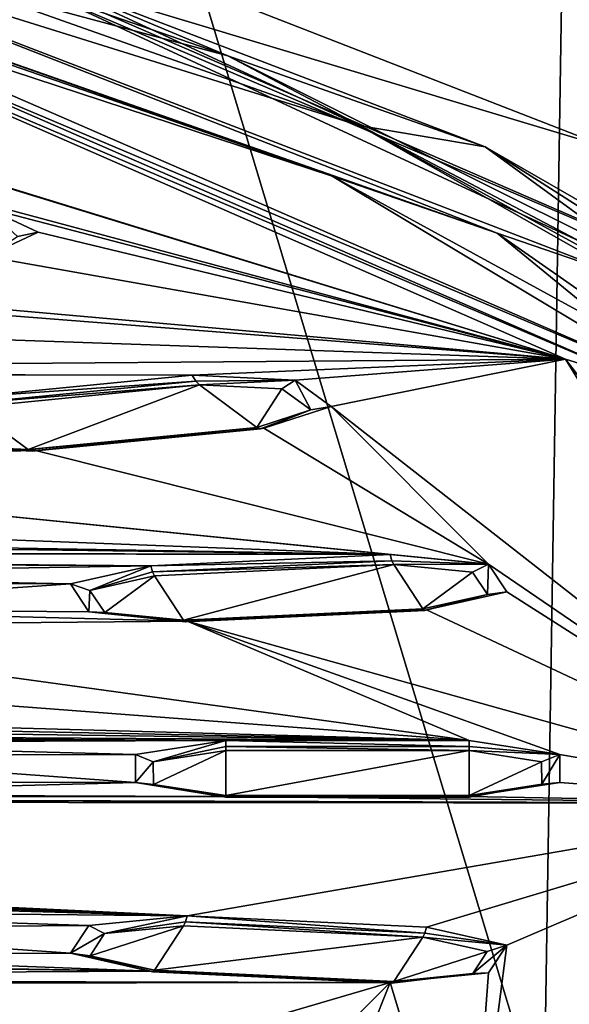
# Model space of a CAD drawing. Units: millimetres. Extents: x -50 to 49.8, y -40.9 to 13.9.
# Drawn here: x 36.5 to 42.1, y -30.2 to -20.1 of the extents above; entities that cross this region are included whole.
import ezdxf

# ---------------------------------------------------------------- set-up
doc = ezdxf.new("R2010")
doc.units = ezdxf.units.MM
doc.header["$LTSCALE"] = 41.718519
for name, color, linetype in [('1', 7, 'CONTINUOUS'), ('1121', 7, 'CONTINUOUS'), ('1125', 7, 'CONTINUOUS'), ('1128', 7, 'CONTINUOUS'), ('1318', 7, 'CONTINUOUS'), ('1319', 7, 'CONTINUOUS'), ('1320', 7, 'CONTINUOUS'), ('1321', 7, 'CONTINUOUS'), ('1322', 7, 'CONTINUOUS'), ('1323', 7, 'CONTINUOUS'), ('1324', 7, 'CONTINUOUS'), ('1325', 7, 'CONTINUOUS'), ('1326', 7, 'CONTINUOUS'), ('1327', 7, 'CONTINUOUS'), ('1328', 7, 'CONTINUOUS'), ('1329', 7, 'CONTINUOUS'), ('1330', 7, 'CONTINUOUS'), ('1331', 7, 'CONTINUOUS'), ('1332', 7, 'CONTINUOUS'), ('1333', 7, 'CONTINUOUS'), ('1334', 7, 'CONTINUOUS'), ('1335', 7, 'CONTINUOUS'), ('1336', 7, 'CONTINUOUS'), ('1337', 7, 'CONTINUOUS'), ('1338', 7, 'CONTINUOUS'), ('1391', 7, 'CONTINUOUS'), ('23', 7, 'CONTINUOUS'), ('24', 7, 'CONTINUOUS'), ('8', 7, 'CONTINUOUS'), ('862', 7, 'CONTINUOUS'), ('871', 7, 'CONTINUOUS'), ('877', 7, 'CONTINUOUS'), ('9', 7, 'CONTINUOUS')]:
    doc.layers.add(name, color=color, linetype=linetype)

msp = doc.modelspace()

# ---------------------------------------------------------------- linework, layer by layer
at = {"layer": '1', "color": 7, "linetype": 'Continuous'}
for points in [[(36.058, -19.447, 137.736), (44.834, -23.259, 151.407), (36.739, -19.794, 138.981), (36.058, -19.447, 137.736)], [(36.739, -19.794, 138.981), (44.834, -23.259, 151.407), (45.062, -23.668, 152.877), (36.739, -19.794, 138.981)]]:
    msp.add_3dface(points, dxfattribs=at)
at = {"layer": '1121', "color": 7, "linetype": 'Continuous'}
for points in [[(42.985, -23.847, 153.111), (33.76, -19.82, 138.668), (43.36, -23.886, 152.913), (42.985, -23.847, 153.111)], [(43.36, -23.886, 152.913), (33.76, -19.82, 138.668), (34.032, -19.822, 138.338), (43.36, -23.886, 152.913)], [(42.043, -33.125, 186.384), (45.888, -28.511, 169.836), (42.432, -33.252, 186.502), (42.043, -33.125, 186.384)]]:
    msp.add_3dface(points, dxfattribs=at)
at = {"layer": '1125', "color": 7, "linetype": 'Continuous'}
for points in [[(31.584, -18.876, 135.287), (41.389, -22.272, 147.467), (34.256, -19.763, 138.126), (31.584, -18.876, 135.287)], [(31.584, -18.876, 135.287), (33.023, -18.993, 136.536), (41.389, -22.272, 147.467), (31.584, -18.876, 135.287)], [(33.023, -18.993, 136.536), (42.73, -22.731, 149.94), (41.389, -22.272, 147.467), (33.023, -18.993, 136.536)], [(34.256, -19.763, 138.126), (41.389, -22.272, 147.467), (39.692, -21.686, 145.024), (34.256, -19.763, 138.126)], [(39.692, -21.686, 145.024), (41.389, -22.272, 147.467), (43.652, -23.854, 152.799), (39.692, -21.686, 145.024)], [(41.389, -22.272, 147.467), (46.369, -26.356, 162.114), (43.652, -23.854, 152.799), (41.389, -22.272, 147.467)], [(41.389, -22.272, 147.467), (42.73, -22.731, 149.94), (46.369, -26.356, 162.114), (41.389, -22.272, 147.467)]]:
    msp.add_3dface(points, dxfattribs=at)
at = {"layer": '1128', "color": 7, "linetype": 'Continuous'}
for points in [[(34.032, -19.822, 138.338), (34.256, -19.763, 138.126), (39.692, -21.686, 145.024), (34.032, -19.822, 138.338)], [(43.36, -23.886, 152.913), (34.032, -19.822, 138.338), (39.692, -21.686, 145.024), (43.36, -23.886, 152.913)], [(43.36, -23.886, 152.913), (39.692, -21.686, 145.024), (43.652, -23.854, 152.799), (43.36, -23.886, 152.913)]]:
    msp.add_3dface(points, dxfattribs=at)
at = {"layer": '1318', "color": 7, "linetype": 'Continuous'}
for points in [[(36.131, -22.012, 148.047), (36.67, -22.263, 148.947), (36.456, -22.308, 148.928), (36.131, -22.012, 148.047)], [(36.67, -22.263, 148.947), (36.132, -22.513, 149.845), (36.456, -22.308, 148.928), (36.67, -22.263, 148.947)]]:
    msp.add_3dface(points, dxfattribs=at)
at = {"layer": '1319', "color": 7, "linetype": 'Continuous'}
for points in [[(35.977, -24.065, 155.23), (38.326, -23.835, 154.406), (36.567, -24.5, 156.792), (35.977, -24.065, 155.23)], [(36.567, -24.5, 156.792), (38.326, -23.835, 154.406), (38.917, -24.271, 155.968), (36.567, -24.5, 156.792)], [(38.917, -24.271, 155.968), (38.326, -23.835, 154.406), (39.175, -23.875, 154.549), (38.917, -24.271, 155.968)], [(39.472, -24.092, 155.326), (38.917, -24.271, 155.968), (39.175, -23.875, 154.549), (39.472, -24.092, 155.326)], [(35.719, -24.46, 156.648), (35.977, -24.065, 155.23), (36.567, -24.5, 156.792), (35.719, -24.46, 156.648)]]:
    msp.add_3dface(points, dxfattribs=at)
at = {"layer": '1320', "color": 7, "linetype": 'Continuous'}
for points in [[(35.904, -23.964, 155.048), (38.253, -23.734, 154.225), (38.289, -23.796, 154.31), (35.904, -23.964, 155.048)], [(35.939, -24.025, 155.133), (35.904, -23.964, 155.048), (38.289, -23.796, 154.31), (35.939, -24.025, 155.133)], [(38.326, -23.835, 154.406), (35.939, -24.025, 155.133), (38.289, -23.796, 154.31), (38.326, -23.835, 154.406)], [(38.326, -23.835, 154.406), (35.977, -24.065, 155.23), (35.939, -24.025, 155.133), (38.326, -23.835, 154.406)]]:
    msp.add_3dface(points, dxfattribs=at)
at = {"layer": '1321', "color": 7, "linetype": 'Continuous'}
for points in [[(36.641, -24.508, 156.999), (35.581, -24.458, 156.819), (36.605, -24.516, 156.895), (36.641, -24.508, 156.999)], [(35.581, -24.458, 156.819), (35.719, -24.46, 156.648), (36.567, -24.5, 156.792), (35.581, -24.458, 156.819)], [(35.581, -24.458, 156.819), (36.567, -24.5, 156.792), (36.605, -24.516, 156.895), (35.581, -24.458, 156.819)]]:
    msp.add_3dface(points, dxfattribs=at)
at = {"layer": '1322', "color": 7, "linetype": 'Continuous'}
for points in [[(36.567, -24.5, 156.792), (38.917, -24.271, 155.968), (38.954, -24.287, 156.071), (36.567, -24.5, 156.792)], [(36.605, -24.516, 156.895), (36.567, -24.5, 156.792), (38.954, -24.287, 156.071), (36.605, -24.516, 156.895)], [(38.99, -24.278, 156.175), (36.641, -24.508, 156.999), (36.605, -24.516, 156.895), (38.99, -24.278, 156.175)], [(38.99, -24.278, 156.175), (36.605, -24.516, 156.895), (38.954, -24.287, 156.071), (38.99, -24.278, 156.175)]]:
    msp.add_3dface(points, dxfattribs=at)
at = {"layer": '1323', "color": 7, "linetype": 'Continuous'}
for points in [[(38.253, -23.734, 154.225), (39.313, -23.785, 154.405), (38.289, -23.796, 154.31), (38.253, -23.734, 154.225)], [(39.313, -23.785, 154.405), (38.326, -23.835, 154.406), (38.289, -23.796, 154.31), (39.313, -23.785, 154.405)], [(38.326, -23.835, 154.406), (39.313, -23.785, 154.405), (39.175, -23.875, 154.549), (38.326, -23.835, 154.406)], [(39.313, -23.785, 154.405), (39.472, -24.092, 155.326), (39.175, -23.875, 154.549), (39.313, -23.785, 154.405)], [(39.313, -23.785, 154.405), (39.682, -24.057, 155.381), (39.472, -24.092, 155.326), (39.313, -23.785, 154.405)], [(38.917, -24.271, 155.968), (39.472, -24.092, 155.326), (38.954, -24.287, 156.071), (38.917, -24.271, 155.968)], [(39.472, -24.092, 155.326), (38.99, -24.278, 156.175), (38.954, -24.287, 156.071), (39.472, -24.092, 155.326)], [(39.682, -24.057, 155.381), (38.99, -24.278, 156.175), (39.472, -24.092, 155.326), (39.682, -24.057, 155.381)]]:
    msp.add_3dface(points, dxfattribs=at)
at = {"layer": '1324', "color": 7, "linetype": 'Continuous'}
for points in [[(37.864, -25.8, 161.452), (40.326, -25.683, 161.034), (38.163, -26.257, 163.09), (37.864, -25.8, 161.452)], [(38.163, -26.257, 163.09), (40.326, -25.683, 161.034), (40.625, -26.14, 162.671), (38.163, -26.257, 163.09)], [(40.625, -26.14, 162.671), (40.326, -25.683, 161.034), (41.135, -25.762, 161.318), (40.625, -26.14, 162.671)], [(37.201, -25.95, 161.991), (37.864, -25.8, 161.452), (37.354, -26.178, 162.806), (37.201, -25.95, 161.991)], [(37.354, -26.178, 162.806), (37.864, -25.8, 161.452), (38.163, -26.257, 163.09), (37.354, -26.178, 162.806)], [(41.288, -25.99, 162.132), (40.625, -26.14, 162.671), (41.135, -25.762, 161.318), (41.288, -25.99, 162.132)]]:
    msp.add_3dface(points, dxfattribs=at)
at = {"layer": '1325', "color": 7, "linetype": 'Continuous'}
for points in [[(37.826, -25.697, 161.262), (40.288, -25.58, 160.844), (40.307, -25.643, 160.933), (37.826, -25.697, 161.262)], [(37.845, -25.759, 161.351), (37.826, -25.697, 161.262), (40.307, -25.643, 160.933), (37.845, -25.759, 161.351)], [(40.326, -25.683, 161.034), (37.845, -25.759, 161.351), (40.307, -25.643, 160.933), (40.326, -25.683, 161.034)], [(40.326, -25.683, 161.034), (37.864, -25.8, 161.452), (37.845, -25.759, 161.351), (40.326, -25.683, 161.034)]]:
    msp.add_3dface(points, dxfattribs=at)
at = {"layer": '1326', "color": 7, "linetype": 'Continuous'}
for points in [[(37.002, -25.882, 161.928), (37.826, -25.697, 161.262), (37.201, -25.95, 161.991), (37.002, -25.882, 161.928)], [(37.201, -25.95, 161.991), (37.826, -25.697, 161.262), (37.845, -25.759, 161.351), (37.201, -25.95, 161.991)], [(37.864, -25.8, 161.452), (37.201, -25.95, 161.991), (37.845, -25.759, 161.351), (37.864, -25.8, 161.452)], [(37.189, -26.168, 162.952), (37.002, -25.882, 161.928), (37.201, -25.95, 161.991), (37.189, -26.168, 162.952)], [(37.189, -26.168, 162.952), (37.201, -25.95, 161.991), (37.354, -26.178, 162.806), (37.189, -26.168, 162.952)], [(38.201, -26.267, 163.306), (37.189, -26.168, 162.952), (38.183, -26.274, 163.197), (38.201, -26.267, 163.306)], [(37.189, -26.168, 162.952), (37.354, -26.178, 162.806), (38.163, -26.257, 163.09), (37.189, -26.168, 162.952)], [(37.189, -26.168, 162.952), (38.163, -26.257, 163.09), (38.183, -26.274, 163.197), (37.189, -26.168, 162.952)]]:
    msp.add_3dface(points, dxfattribs=at)
at = {"layer": '1327', "color": 7, "linetype": 'Continuous'}
for points in [[(38.163, -26.257, 163.09), (40.625, -26.14, 162.671), (40.645, -26.157, 162.779), (38.163, -26.257, 163.09)], [(38.183, -26.274, 163.197), (38.163, -26.257, 163.09), (40.645, -26.157, 162.779), (38.183, -26.274, 163.197)], [(40.663, -26.15, 162.888), (38.201, -26.267, 163.306), (38.183, -26.274, 163.197), (40.663, -26.15, 162.888)], [(40.663, -26.15, 162.888), (38.183, -26.274, 163.197), (40.645, -26.157, 162.779), (40.663, -26.15, 162.888)]]:
    msp.add_3dface(points, dxfattribs=at)
at = {"layer": '1328', "color": 7, "linetype": 'Continuous'}
for points in [[(40.288, -25.58, 160.844), (41.3, -25.679, 161.198), (40.307, -25.643, 160.933), (40.288, -25.58, 160.844)], [(41.3, -25.679, 161.198), (40.326, -25.683, 161.034), (40.307, -25.643, 160.933), (41.3, -25.679, 161.198)], [(40.326, -25.683, 161.034), (41.3, -25.679, 161.198), (41.135, -25.762, 161.318), (40.326, -25.683, 161.034)], [(41.3, -25.679, 161.198), (41.288, -25.99, 162.132), (41.135, -25.762, 161.318), (41.3, -25.679, 161.198)], [(41.3, -25.679, 161.198), (41.487, -25.964, 162.222), (41.288, -25.99, 162.132), (41.3, -25.679, 161.198)], [(40.625, -26.14, 162.671), (41.288, -25.99, 162.132), (40.645, -26.157, 162.779), (40.625, -26.14, 162.671)], [(41.288, -25.99, 162.132), (40.663, -26.15, 162.888), (40.645, -26.157, 162.779), (41.288, -25.99, 162.132)], [(41.487, -25.964, 162.222), (40.663, -26.15, 162.888), (41.288, -25.99, 162.132), (41.487, -25.964, 162.222)]]:
    msp.add_3dface(points, dxfattribs=at)
at = {"layer": '1329', "color": 7, "linetype": 'Continuous'}
for points in [[(37.85, -27.714, 168.316), (38.6, -27.597, 167.896), (37.854, -27.945, 169.144), (37.85, -27.714, 168.316)], [(37.854, -27.945, 169.144), (38.6, -27.597, 167.896), (38.6, -28.06, 169.559), (37.854, -27.945, 169.144)], [(38.6, -28.06, 169.559), (41.1, -27.597, 167.896), (41.1, -28.06, 169.559), (38.6, -28.06, 169.559)], [(38.6, -27.597, 167.896), (41.1, -27.597, 167.896), (38.6, -28.06, 169.559), (38.6, -27.597, 167.896)], [(41.1, -28.06, 169.559), (41.1, -27.597, 167.896), (41.846, -27.712, 168.311), (41.1, -28.06, 169.559)], [(41.85, -27.943, 169.139), (41.1, -28.06, 169.559), (41.846, -27.712, 168.311), (41.85, -27.943, 169.139)]]:
    msp.add_3dface(points, dxfattribs=at)
at = {"layer": '1330', "color": 7, "linetype": 'Continuous'}
for points in [[(38.6, -27.493, 167.702), (41.1, -27.493, 167.702), (41.1, -27.555, 167.794), (38.6, -27.493, 167.702)], [(38.6, -27.555, 167.794), (38.6, -27.493, 167.702), (41.1, -27.555, 167.794), (38.6, -27.555, 167.794)], [(41.1, -27.597, 167.896), (38.6, -27.555, 167.794), (41.1, -27.555, 167.794), (41.1, -27.597, 167.896)], [(41.1, -27.597, 167.896), (38.6, -27.597, 167.896), (38.6, -27.555, 167.794), (41.1, -27.597, 167.896)]]:
    msp.add_3dface(points, dxfattribs=at)
at = {"layer": '1331', "color": 7, "linetype": 'Continuous'}
for points in [[(37.668, -27.637, 168.221), (38.6, -27.493, 167.702), (37.85, -27.714, 168.316), (37.668, -27.637, 168.221)], [(37.85, -27.714, 168.316), (38.6, -27.493, 167.702), (38.6, -27.555, 167.794), (37.85, -27.714, 168.316)], [(38.6, -27.597, 167.896), (37.85, -27.714, 168.316), (38.6, -27.555, 167.794), (38.6, -27.597, 167.896)], [(37.668, -27.927, 169.26), (37.668, -27.637, 168.221), (37.85, -27.714, 168.316), (37.668, -27.927, 169.26)], [(37.668, -27.927, 169.26), (37.85, -27.714, 168.316), (37.854, -27.945, 169.144), (37.668, -27.927, 169.26)], [(38.6, -28.071, 169.778), (37.668, -27.927, 169.26), (38.6, -28.078, 169.668), (38.6, -28.071, 169.778)], [(37.668, -27.927, 169.26), (37.854, -27.945, 169.144), (38.6, -28.06, 169.559), (37.668, -27.927, 169.26)], [(37.668, -27.927, 169.26), (38.6, -28.06, 169.559), (38.6, -28.078, 169.668), (37.668, -27.927, 169.26)]]:
    msp.add_3dface(points, dxfattribs=at)
at = {"layer": '1332', "color": 7, "linetype": 'Continuous'}
for points in [[(38.6, -28.078, 169.668), (38.6, -28.06, 169.559), (41.1, -28.078, 169.668), (38.6, -28.078, 169.668)], [(38.6, -28.06, 169.559), (41.1, -28.06, 169.559), (41.1, -28.078, 169.668), (38.6, -28.06, 169.559)], [(41.1, -28.071, 169.778), (38.6, -28.071, 169.778), (38.6, -28.078, 169.668), (41.1, -28.071, 169.778)], [(41.1, -28.071, 169.778), (38.6, -28.078, 169.668), (41.1, -28.078, 169.668), (41.1, -28.071, 169.778)]]:
    msp.add_3dface(points, dxfattribs=at)
at = {"layer": '1333', "color": 7, "linetype": 'Continuous'}
for points in [[(41.1, -27.493, 167.702), (42.032, -27.637, 168.221), (41.1, -27.555, 167.794), (41.1, -27.493, 167.702)], [(42.032, -27.637, 168.221), (41.1, -27.597, 167.896), (41.1, -27.555, 167.794), (42.032, -27.637, 168.221)], [(41.1, -27.597, 167.896), (42.032, -27.637, 168.221), (41.846, -27.712, 168.311), (41.1, -27.597, 167.896)], [(42.032, -27.637, 168.221), (41.85, -27.943, 169.139), (41.846, -27.712, 168.311), (42.032, -27.637, 168.221)], [(42.032, -27.637, 168.221), (42.032, -27.927, 169.26), (41.85, -27.943, 169.139), (42.032, -27.637, 168.221)], [(42.032, -27.927, 169.26), (41.1, -28.071, 169.778), (41.85, -27.943, 169.139), (42.032, -27.927, 169.26)], [(41.1, -28.06, 169.559), (41.85, -27.943, 169.139), (41.1, -28.078, 169.668), (41.1, -28.06, 169.559)], [(41.85, -27.943, 169.139), (41.1, -28.071, 169.778), (41.1, -28.078, 169.668), (41.85, -27.943, 169.139)]]:
    msp.add_3dface(points, dxfattribs=at)
at = {"layer": '1334', "color": 7, "linetype": 'Continuous'}
for points in [[(37.349, -29.481, 174.654), (38.163, -29.401, 174.365), (37.203, -29.709, 175.47), (37.349, -29.481, 174.654)], [(37.203, -29.709, 175.47), (38.163, -29.401, 174.365), (37.864, -29.857, 176.003), (37.203, -29.709, 175.47)], [(38.163, -29.401, 174.365), (40.625, -29.517, 174.784), (37.864, -29.857, 176.003), (38.163, -29.401, 174.365)], [(37.864, -29.857, 176.003), (40.625, -29.517, 174.784), (40.326, -29.974, 176.421), (37.864, -29.857, 176.003)], [(40.326, -29.974, 176.421), (40.625, -29.517, 174.784), (41.286, -29.666, 175.317), (40.326, -29.974, 176.421)], [(41.14, -29.893, 176.132), (40.326, -29.974, 176.421), (41.286, -29.666, 175.317), (41.14, -29.893, 176.132)]]:
    msp.add_3dface(points, dxfattribs=at)
at = {"layer": '1335', "color": 7, "linetype": 'Continuous'}
for points in [[(40.625, -29.517, 174.784), (38.163, -29.401, 174.365), (38.183, -29.36, 174.264), (40.625, -29.517, 174.784)], [(38.183, -29.36, 174.264), (38.201, -29.297, 174.175), (40.645, -29.476, 174.682), (38.183, -29.36, 174.264)], [(40.625, -29.517, 174.784), (38.183, -29.36, 174.264), (40.645, -29.476, 174.682), (40.625, -29.517, 174.784)], [(38.201, -29.297, 174.175), (40.663, -29.414, 174.593), (40.645, -29.476, 174.682), (38.201, -29.297, 174.175)]]:
    msp.add_3dface(points, dxfattribs=at)
at = {"layer": '1336', "color": 7, "linetype": 'Continuous'}
for points in [[(37.189, -29.396, 174.529), (38.201, -29.297, 174.175), (37.349, -29.481, 174.654), (37.189, -29.396, 174.529)], [(37.349, -29.481, 174.654), (38.201, -29.297, 174.175), (38.183, -29.36, 174.264), (37.349, -29.481, 174.654)], [(38.163, -29.401, 174.365), (37.349, -29.481, 174.654), (38.183, -29.36, 174.264), (38.163, -29.401, 174.365)], [(37.002, -29.682, 175.553), (37.189, -29.396, 174.529), (37.349, -29.481, 174.654), (37.002, -29.682, 175.553)], [(37.002, -29.682, 175.553), (37.349, -29.481, 174.654), (37.203, -29.709, 175.47), (37.002, -29.682, 175.553)], [(37.826, -29.867, 176.219), (37.002, -29.682, 175.553), (37.845, -29.874, 176.11), (37.826, -29.867, 176.219)], [(37.002, -29.682, 175.553), (37.203, -29.709, 175.47), (37.864, -29.857, 176.003), (37.002, -29.682, 175.553)], [(37.002, -29.682, 175.553), (37.864, -29.857, 176.003), (37.845, -29.874, 176.11), (37.002, -29.682, 175.553)]]:
    msp.add_3dface(points, dxfattribs=at)
at = {"layer": '1337', "color": 7, "linetype": 'Continuous'}
for points in [[(40.288, -29.984, 176.637), (37.826, -29.867, 176.219), (37.845, -29.874, 176.11), (40.288, -29.984, 176.637)], [(37.845, -29.874, 176.11), (37.864, -29.857, 176.003), (40.307, -29.991, 176.528), (37.845, -29.874, 176.11)], [(40.288, -29.984, 176.637), (37.845, -29.874, 176.11), (40.307, -29.991, 176.528), (40.288, -29.984, 176.637)], [(37.864, -29.857, 176.003), (40.326, -29.974, 176.421), (40.307, -29.991, 176.528), (37.864, -29.857, 176.003)]]:
    msp.add_3dface(points, dxfattribs=at)
at = {"layer": '1338', "color": 7, "linetype": 'Continuous'}
for points in [[(41.487, -29.6, 175.259), (40.625, -29.517, 174.784), (40.645, -29.476, 174.682), (41.487, -29.6, 175.259)], [(40.663, -29.414, 174.593), (41.487, -29.6, 175.259), (40.645, -29.476, 174.682), (40.663, -29.414, 174.593)], [(40.625, -29.517, 174.784), (41.487, -29.6, 175.259), (41.286, -29.666, 175.317), (40.625, -29.517, 174.784)], [(41.487, -29.6, 175.259), (41.3, -29.885, 176.283), (41.14, -29.893, 176.132), (41.487, -29.6, 175.259)], [(41.487, -29.6, 175.259), (41.14, -29.893, 176.132), (41.286, -29.666, 175.317), (41.487, -29.6, 175.259)], [(41.3, -29.885, 176.283), (40.288, -29.984, 176.637), (41.14, -29.893, 176.132), (41.3, -29.885, 176.283)], [(41.14, -29.893, 176.132), (40.288, -29.984, 176.637), (40.307, -29.991, 176.528), (41.14, -29.893, 176.132)], [(40.326, -29.974, 176.421), (41.14, -29.893, 176.132), (40.307, -29.991, 176.528), (40.326, -29.974, 176.421)]]:
    msp.add_3dface(points, dxfattribs=at)
at = {"layer": '1391', "color": 7, "linetype": 'Continuous'}
for points in [[(34.502, -19.228, 138.062), (39.971, -21.164, 145.008), (33.023, -18.993, 136.536), (34.502, -19.228, 138.062)], [(33.023, -18.993, 136.536), (39.971, -21.164, 145.008), (42.73, -22.731, 149.94), (33.023, -18.993, 136.536)], [(39.971, -21.164, 145.008), (43.956, -23.347, 152.836), (42.73, -22.731, 149.94), (39.971, -21.164, 145.008)]]:
    msp.add_3dface(points, dxfattribs=at)
at = {"layer": '23', "color": 7, "linetype": 'Continuous'}
for points in [[(42.17, -12.276, 200.282), (36.694, -14.242, 207.249), (41.869, -31.432, 196.093), (42.17, -12.276, 200.282)], [(48.475, -27.381, 181.564), (42.17, -12.276, 200.282), (41.869, -31.432, 196.093), (48.475, -27.381, 181.564)], [(36.694, -14.242, 207.249), (26.138, -16.614, 215.686), (30.721, -34.687, 207.766), (36.694, -14.242, 207.249)], [(41.869, -31.432, 196.093), (36.694, -14.242, 207.249), (30.721, -34.687, 207.766), (41.869, -31.432, 196.093)]]:
    msp.add_3dface(points, dxfattribs=at)
at = {"layer": '24', "color": 7, "linetype": 'Continuous'}
for points in [[(48.446, -27.63, 181.489), (48.475, -27.381, 181.564), (41.869, -31.432, 196.093), (48.446, -27.63, 181.489)], [(41.843, -31.679, 196.008), (48.446, -27.63, 181.489), (41.869, -31.432, 196.093), (41.843, -31.679, 196.008)]]:
    msp.add_3dface(points, dxfattribs=at)
at = {"layer": '8', "color": 7, "linetype": 'Continuous'}
for points in [[(42.565, -21.406, 145.875), (36.058, -19.447, 137.736), (37.346, -19.371, 138.577), (42.565, -21.406, 145.875)], [(44.834, -23.259, 151.407), (36.058, -19.447, 137.736), (42.565, -21.406, 145.875), (44.834, -23.259, 151.407)]]:
    msp.add_3dface(points, dxfattribs=at)
at = {"layer": '862', "color": 7, "linetype": 'Continuous'}
for points in [[(36.739, -19.794, 138.981), (38.62, -20.449, 141.656), (28.059, -17.612, 131.483), (36.739, -19.794, 138.981)], [(38.62, -20.449, 141.656), (36.501, -19.556, 139.238), (28.059, -17.612, 131.483), (38.62, -20.449, 141.656)], [(41.265, -21.383, 145.792), (36.501, -19.556, 139.238), (38.62, -20.449, 141.656), (41.265, -21.383, 145.792)], [(36.739, -19.794, 138.981), (45.062, -23.668, 152.877), (38.62, -20.449, 141.656), (36.739, -19.794, 138.981)], [(45.062, -23.668, 152.877), (45.4, -24.023, 154.474), (38.62, -20.449, 141.656), (45.062, -23.668, 152.877)], [(45.4, -24.023, 154.474), (41.265, -21.383, 145.792), (38.62, -20.449, 141.656), (45.4, -24.023, 154.474)], [(44.775, -23.405, 153.043), (41.265, -21.383, 145.792), (45.4, -24.023, 154.474), (44.775, -23.405, 153.043)]]:
    msp.add_3dface(points, dxfattribs=at)
at = {"layer": '871', "color": 7, "linetype": 'Continuous'}
for points in [[(34.502, -19.228, 138.062), (36.501, -19.556, 139.238), (39.971, -21.164, 145.008), (34.502, -19.228, 138.062)], [(36.501, -19.556, 139.238), (41.265, -21.383, 145.792), (39.971, -21.164, 145.008), (36.501, -19.556, 139.238)], [(33.087, -19.623, 139.479), (42.091, -23.57, 153.635), (31.852, -20.414, 142.318), (33.087, -19.623, 139.479)], [(31.852, -20.414, 142.318), (42.091, -23.57, 153.635), (32.545, -20.636, 143.114), (31.852, -20.414, 142.318)], [(32.545, -20.636, 143.114), (42.091, -23.57, 153.635), (32.177, -20.908, 144.088), (32.545, -20.636, 143.114)], [(32.177, -20.908, 144.088), (42.091, -23.57, 153.635), (36.131, -22.012, 148.047), (32.177, -20.908, 144.088)], [(39.971, -21.164, 145.008), (41.265, -21.383, 145.792), (43.956, -23.347, 152.836), (39.971, -21.164, 145.008)], [(41.265, -21.383, 145.792), (44.775, -23.405, 153.043), (43.956, -23.347, 152.836), (41.265, -21.383, 145.792)], [(36.131, -22.012, 148.047), (42.091, -23.57, 153.635), (36.67, -22.263, 148.947), (36.131, -22.012, 148.047)], [(36.67, -22.263, 148.947), (42.091, -23.57, 153.635), (36.132, -22.513, 149.845), (36.67, -22.263, 148.947)], [(36.132, -22.513, 149.845), (42.091, -23.57, 153.635), (33.967, -22.849, 151.049), (36.132, -22.513, 149.845)], [(42.091, -23.57, 153.635), (27.995, -23.081, 151.883), (32.891, -22.849, 151.049), (42.091, -23.57, 153.635)], [(33.967, -22.849, 151.049), (42.091, -23.57, 153.635), (32.891, -22.849, 151.049), (33.967, -22.849, 151.049)], [(27.995, -23.081, 151.883), (42.091, -23.57, 153.635), (24.503, -23.708, 154.13), (27.995, -23.081, 151.883)], [(24.503, -23.708, 154.13), (42.091, -23.57, 153.635), (38.253, -23.734, 154.225), (24.503, -23.708, 154.13)], [(38.253, -23.734, 154.225), (42.091, -23.57, 153.635), (39.313, -23.785, 154.405), (38.253, -23.734, 154.225)], [(39.313, -23.785, 154.405), (42.091, -23.57, 153.635), (39.682, -24.057, 155.381), (39.313, -23.785, 154.405)], [(42.091, -23.57, 153.635), (44.898, -28.138, 170.016), (39.682, -24.057, 155.381), (42.091, -23.57, 153.635)], [(23.505, -23.726, 154.193), (24.503, -23.708, 154.13), (38.253, -23.734, 154.225), (23.505, -23.726, 154.193)], [(35.904, -23.964, 155.048), (23.505, -23.726, 154.193), (38.253, -23.734, 154.225), (35.904, -23.964, 155.048)], [(38.99, -24.278, 156.175), (39.682, -24.057, 155.381), (41.3, -25.679, 161.198), (38.99, -24.278, 156.175)], [(39.682, -24.057, 155.381), (44.898, -28.138, 170.016), (41.3, -25.679, 161.198), (39.682, -24.057, 155.381)], [(36.641, -24.508, 156.999), (38.99, -24.278, 156.175), (41.3, -25.679, 161.198), (36.641, -24.508, 156.999)], [(30.871, -24.639, 157.467), (31.48, -24.425, 156.703), (36.641, -24.508, 156.999), (30.871, -24.639, 157.467)], [(30.871, -24.639, 157.467), (36.641, -24.508, 156.999), (41.3, -25.679, 161.198), (30.871, -24.639, 157.467)], [(36.641, -24.508, 156.999), (31.48, -24.425, 156.703), (35.581, -24.458, 156.819), (36.641, -24.508, 156.999)], [(26.991, -25.07, 159.016), (30.871, -24.639, 157.467), (40.288, -25.58, 160.844), (26.991, -25.07, 159.016)], [(40.288, -25.58, 160.844), (30.871, -24.639, 157.467), (41.3, -25.679, 161.198), (40.288, -25.58, 160.844)], [(26.991, -25.07, 159.016), (40.288, -25.58, 160.844), (8.485, -25.039, 158.903), (26.991, -25.07, 159.016)], [(8.485, -25.039, 158.903), (40.288, -25.58, 160.844), (9.707, -25.175, 159.39), (8.485, -25.039, 158.903)], [(9.707, -25.175, 159.39), (40.288, -25.58, 160.844), (10.213, -25.503, 160.567), (9.707, -25.175, 159.39)], [(40.288, -25.58, 160.844), (22.017, -25.556, 160.758), (10.213, -25.503, 160.567), (40.288, -25.58, 160.844)], [(23.069, -25.616, 160.974), (22.017, -25.556, 160.758), (37.826, -25.697, 161.262), (23.069, -25.616, 160.974)], [(37.826, -25.697, 161.262), (22.017, -25.556, 160.758), (40.288, -25.58, 160.844), (37.826, -25.697, 161.262)], [(32.17, -25.789, 161.593), (23.069, -25.616, 160.974), (37.826, -25.697, 161.262), (32.17, -25.789, 161.593)], [(32.17, -25.789, 161.593), (37.826, -25.697, 161.262), (37.002, -25.882, 161.928), (32.17, -25.789, 161.593)], [(41.3, -25.679, 161.198), (44.898, -28.138, 170.016), (41.487, -25.964, 162.222), (41.3, -25.679, 161.198)], [(33.118, -25.875, 161.903), (32.17, -25.789, 161.593), (37.002, -25.882, 161.928), (33.118, -25.875, 161.903)], [(33.313, -26.139, 162.85), (33.118, -25.875, 161.903), (37.002, -25.882, 161.928), (33.313, -26.139, 162.85)], [(37.189, -26.168, 162.952), (33.313, -26.139, 162.85), (37.002, -25.882, 161.928), (37.189, -26.168, 162.952)], [(41.487, -25.964, 162.222), (44.898, -28.138, 170.016), (40.663, -26.15, 162.888), (41.487, -25.964, 162.222)], [(32.561, -26.317, 163.485), (33.313, -26.139, 162.85), (38.201, -26.267, 163.306), (32.561, -26.317, 163.485)], [(38.201, -26.267, 163.306), (33.313, -26.139, 162.85), (37.189, -26.168, 162.952), (38.201, -26.267, 163.306)], [(40.663, -26.15, 162.888), (44.898, -28.138, 170.016), (38.201, -26.267, 163.306), (40.663, -26.15, 162.888)], [(28.442, -26.537, 164.275), (32.561, -26.317, 163.485), (41.1, -27.493, 167.702), (28.442, -26.537, 164.275)], [(32.561, -26.317, 163.485), (38.201, -26.267, 163.306), (41.1, -27.493, 167.702), (32.561, -26.317, 163.485)], [(38.201, -26.267, 163.306), (44.898, -28.138, 170.016), (42.032, -27.637, 168.221), (38.201, -26.267, 163.306)], [(41.1, -27.493, 167.702), (38.201, -26.267, 163.306), (42.032, -27.637, 168.221), (41.1, -27.493, 167.702)], [(-28.442, -26.537, 164.275), (-6.364, -26.537, 164.274), (41.1, -27.493, 167.702), (-28.442, -26.537, 164.275)], [(-28.442, -26.537, 164.275), (41.1, -27.493, 167.702), (12, -27.318, 167.076), (-28.442, -26.537, 164.275)], [(41.1, -27.493, 167.702), (-6.364, -26.537, 164.274), (6.364, -26.537, 164.274), (41.1, -27.493, 167.702)], [(28.442, -26.537, 164.275), (41.1, -27.493, 167.702), (6.364, -26.537, 164.274), (28.442, -26.537, 164.275)], [(41.1, -27.493, 167.702), (38.6, -27.493, 167.702), (12, -27.318, 167.076), (41.1, -27.493, 167.702)], [(12, -27.318, 167.076), (38.6, -27.493, 167.702), (13.222, -27.454, 167.564), (12, -27.318, 167.076)], [(38.6, -27.493, 167.702), (33, -27.513, 167.776), (13.222, -27.454, 167.564), (38.6, -27.493, 167.702)], [(33, -27.513, 167.776), (38.6, -27.493, 167.702), (37.668, -27.637, 168.221), (33, -27.513, 167.776)], [(33.866, -27.647, 168.257), (33, -27.513, 167.776), (37.668, -27.637, 168.221), (33.866, -27.647, 168.257)], [(37.668, -27.927, 169.26), (33.866, -27.647, 168.257), (37.668, -27.637, 168.221), (37.668, -27.927, 169.26)], [(33.866, -27.917, 169.224), (33.866, -27.647, 168.257), (37.668, -27.927, 169.26), (33.866, -27.917, 169.224)], [(42.032, -27.637, 168.221), (44.898, -28.138, 170.016), (42.032, -27.927, 169.26), (42.032, -27.637, 168.221)], [(33, -28.051, 169.705), (33.866, -27.917, 169.224), (37.668, -27.927, 169.26), (33, -28.051, 169.705)], [(38.6, -28.071, 169.778), (33, -28.051, 169.705), (37.668, -27.927, 169.26), (38.6, -28.071, 169.778)], [(42.032, -27.927, 169.26), (44.898, -28.138, 170.016), (41.1, -28.071, 169.778), (42.032, -27.927, 169.26)], [(23.5, -28.071, 169.778), (28.8, -28.051, 169.705), (38.6, -28.071, 169.778), (23.5, -28.071, 169.778)], [(28.8, -28.051, 169.705), (33, -28.051, 169.705), (38.6, -28.071, 169.778), (28.8, -28.051, 169.705)], [(38.201, -29.297, 174.175), (12, -28.246, 170.405), (13.222, -28.11, 169.917), (38.201, -29.297, 174.175)], [(19, -28.071, 169.778), (44.898, -28.138, 170.016), (13.222, -28.11, 169.917), (19, -28.071, 169.778)], [(13.222, -28.11, 169.917), (44.898, -28.138, 170.016), (38.201, -29.297, 174.175), (13.222, -28.11, 169.917)], [(23.5, -28.071, 169.778), (44.898, -28.138, 170.016), (19, -28.071, 169.778), (23.5, -28.071, 169.778)], [(44.898, -28.138, 170.016), (23.5, -28.071, 169.778), (38.6, -28.071, 169.778), (44.898, -28.138, 170.016)], [(40.663, -29.414, 174.593), (38.201, -29.297, 174.175), (44.898, -28.138, 170.016), (40.663, -29.414, 174.593)], [(41.1, -28.071, 169.778), (44.898, -28.138, 170.016), (38.6, -28.071, 169.778), (41.1, -28.071, 169.778)], [(40.663, -29.414, 174.593), (44.898, -28.138, 170.016), (41.487, -29.6, 175.259), (40.663, -29.414, 174.593)], [(44.898, -28.138, 170.016), (41.093, -32.653, 186.21), (41.487, -29.6, 175.259), (44.898, -28.138, 170.016)], [(38.201, -29.297, 174.175), (28.442, -29.027, 173.206), (9, -28.246, 170.405), (38.201, -29.297, 174.175)], [(12, -28.246, 170.405), (38.201, -29.297, 174.175), (9, -28.246, 170.405), (12, -28.246, 170.405)], [(32.561, -29.247, 173.996), (28.442, -29.027, 173.206), (38.201, -29.297, 174.175), (32.561, -29.247, 173.996)], [(33.313, -29.424, 174.631), (32.561, -29.247, 173.996), (37.189, -29.396, 174.529), (33.313, -29.424, 174.631)], [(32.561, -29.247, 173.996), (38.201, -29.297, 174.175), (37.189, -29.396, 174.529), (32.561, -29.247, 173.996)], [(33.118, -29.689, 175.578), (33.313, -29.424, 174.631), (37.002, -29.682, 175.553), (33.118, -29.689, 175.578)], [(37.002, -29.682, 175.553), (33.313, -29.424, 174.631), (37.189, -29.396, 174.529), (37.002, -29.682, 175.553)], [(23.069, -29.948, 176.507), (23.403, -29.672, 175.519), (37.826, -29.867, 176.219), (23.069, -29.948, 176.507)], [(23.403, -29.672, 175.519), (32.17, -29.775, 175.888), (37.826, -29.867, 176.219), (23.403, -29.672, 175.519)], [(32.17, -29.775, 175.888), (33.118, -29.689, 175.578), (37.826, -29.867, 176.219), (32.17, -29.775, 175.888)], [(37.826, -29.867, 176.219), (33.118, -29.689, 175.578), (37.002, -29.682, 175.553), (37.826, -29.867, 176.219)], [(41.487, -29.6, 175.259), (41.093, -32.653, 186.21), (41.3, -29.885, 176.283), (41.487, -29.6, 175.259)], [(40.288, -29.984, 176.637), (23.069, -29.948, 176.507), (37.826, -29.867, 176.219), (40.288, -29.984, 176.637)], [(41.3, -29.885, 176.283), (41.093, -32.653, 186.21), (40.288, -29.984, 176.637), (41.3, -29.885, 176.283)], [(22.017, -30.008, 176.723), (23.069, -29.948, 176.507), (40.288, -29.984, 176.637), (22.017, -30.008, 176.723)], [(22.017, -30.008, 176.723), (40.288, -29.984, 176.637), (36.641, -31.056, 180.482), (22.017, -30.008, 176.723)], [(36.641, -31.056, 180.482), (40.288, -29.984, 176.637), (38.99, -31.286, 181.306), (36.641, -31.056, 180.482)], [(38.99, -31.286, 181.306), (40.288, -29.984, 176.637), (39.682, -31.507, 182.1), (38.99, -31.286, 181.306)], [(40.288, -29.984, 176.637), (41.093, -32.653, 186.21), (39.682, -31.507, 182.1), (40.288, -29.984, 176.637)], [(26.991, -30.494, 178.465), (22.017, -30.008, 176.723), (36.641, -31.056, 180.482), (26.991, -30.494, 178.465)]]:
    msp.add_3dface(points, dxfattribs=at)
at = {"layer": '877', "color": 7, "linetype": 'Continuous'}
for points in [[(42.091, -23.57, 153.635), (33.087, -19.623, 139.479), (42.985, -23.847, 153.111), (42.091, -23.57, 153.635)], [(42.985, -23.847, 153.111), (33.087, -19.623, 139.479), (33.76, -19.82, 138.668), (42.985, -23.847, 153.111)], [(44.898, -28.138, 170.016), (42.091, -23.57, 153.635), (45.888, -28.511, 169.836), (44.898, -28.138, 170.016)], [(45.888, -28.511, 169.836), (42.091, -23.57, 153.635), (42.985, -23.847, 153.111), (45.888, -28.511, 169.836)], [(41.093, -32.653, 186.21), (44.898, -28.138, 170.016), (42.043, -33.125, 186.384), (41.093, -32.653, 186.21)], [(42.043, -33.125, 186.384), (44.898, -28.138, 170.016), (45.888, -28.511, 169.836), (42.043, -33.125, 186.384)]]:
    msp.add_3dface(points, dxfattribs=at)
at = {"layer": '9', "color": 7, "linetype": 'Continuous'}
for points in [[(42.565, -21.406, 145.875), (37.346, -19.371, 138.577), (45.743, -18.942, 150.328), (42.565, -21.406, 145.875)], [(41.843, -31.679, 196.008), (47.252, -30.988, 180.24), (48.446, -27.63, 181.489), (41.843, -31.679, 196.008)]]:
    msp.add_3dface(points, dxfattribs=at)

doc.saveas('drawing.dxf')
